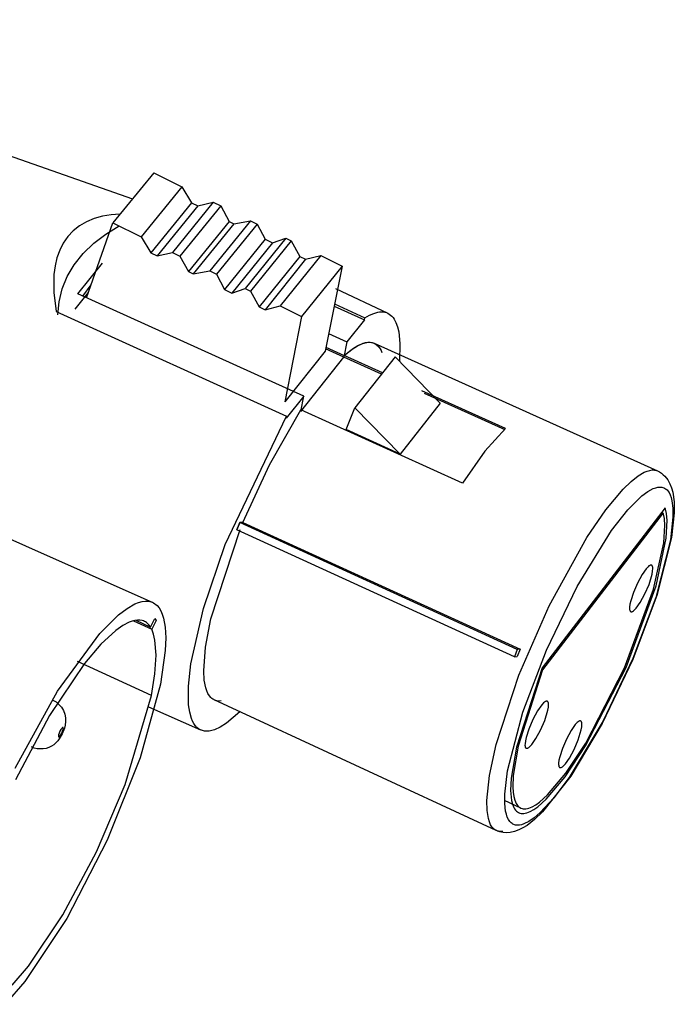
# Model space of a CAD drawing. Units: inches. Extents: x 1396 to 2095, y -151 to 775.
# Drawn here: x 2003 to 2025, y -70 to -37 of the extents above; entities that cross this region are included whole.
import ezdxf

# ---------------------------------------------------------------- set-up
doc = ezdxf.new("R2010")
doc.units = ezdxf.units.IN
doc.header["$MEASUREMENT"] = 0
doc.layers.add('Default', color=7, linetype='Continuous')

# ---------------------------------------------------------------- blocks, each defined once
blk = doc.blocks.new('BL fiberSOURCE 2015-1')
at = {"layer": 'Default', "color": 6}
for points in [[(174.612, -27.172, 0), (191.804, -33.204, 0)], [(192.519, -32.331, 0), (191.142, -34.012, 0)], [(192.519, -32.331, 0), (193.467, -32.8, 0)], [(193.467, -32.8, 0), (192.091, -34.484, 0)], [(193.467, -32.8, 0), (193.793, -33.339, 0)], [(193.793, -33.339, 0), (192.418, -35.024, 0)], [(194.006, -33.444, 0), (192.632, -35.13, 0)], [(194.523, -33.323, 0), (193.15, -35.01, 0)], [(194.776, -33.448, 0), (193.403, -35.136, 0)], [(193.793, -33.339, 0), (194.006, -33.444, 0)], [(194.006, -33.444, 0), (194.523, -33.323, 0)], [(194.523, -33.323, 0), (194.776, -33.448, 0)], [(194.776, -33.448, 0), (195.057, -33.965, 0)], [(191.381, -33.72, 0), (191.079, -33.746, 0), (190.791, -33.796, 0), (190.512, -33.875, 0), (190.256, -33.982, 0), (190.017, -34.119, 0), (189.807, -34.285, 0), (189.624, -34.479, 0), (189.471, -34.697, 0), (189.349, -34.937, 0), (189.257, -35.194, 0), (189.191, -35.469, 0), (189.153, -35.754, 0), (189.148, -36.362, 0), (189.226, -36.998, 0)], [(189.286, -37.11, 0), (189.328, -36.673, 0), (189.434, -36.242, 0), (189.605, -35.824, 0), (189.841, -35.425, 0), (190.139, -35.05, 0), (190.496, -34.705, 0), (190.904, -34.394, 0), (191.358, -34.12, 0)], [(190.253, -36.537, 0), (191.142, -34.012, 0)], [(191.142, -34.012, 0), (192.091, -34.484, 0)], [(195.057, -33.965, 0), (193.685, -35.654, 0)], [(195.222, -34.047, 0), (193.85, -35.737, 0)], [(195.78, -33.945, 0), (194.409, -35.636, 0)], [(196.004, -34.056, 0), (194.633, -35.748, 0)], [(195.057, -33.965, 0), (195.222, -34.047, 0)], [(195.222, -34.047, 0), (195.78, -33.945, 0)], [(195.78, -33.945, 0), (196.004, -34.056, 0)], [(196.004, -34.056, 0), (196.275, -34.568, 0)], [(192.091, -34.484, 0), (192.418, -35.024, 0)], [(196.275, -34.568, 0), (194.906, -36.262, 0)], [(196.519, -34.689, 0), (195.15, -36.383, 0)], [(196.972, -34.536, 0), (195.604, -36.23, 0)], [(197.147, -34.622, 0), (195.779, -36.317, 0)], [(196.275, -34.568, 0), (196.519, -34.689, 0)], [(196.519, -34.689, 0), (196.972, -34.536, 0)], [(196.972, -34.536, 0), (197.147, -34.622, 0)], [(197.147, -34.622, 0), (197.438, -35.144, 0)], [(192.418, -35.024, 0), (192.632, -35.13, 0)], [(192.632, -35.13, 0), (193.15, -35.01, 0)], [(193.15, -35.01, 0), (193.403, -35.136, 0)], [(193.403, -35.136, 0), (193.685, -35.654, 0)], [(197.438, -35.144, 0), (196.071, -36.841, 0)], [(198.148, -35.118, 0), (196.782, -36.816, 0)], [(197.438, -35.144, 0), (197.637, -35.243, 0)], [(197.637, -35.243, 0), (198.148, -35.118, 0)], [(198.148, -35.118, 0), (198.867, -35.474, 0)], [(189.959, -36.404, 0), (190.797, -35.379, 0)], [(197.637, -35.243, 0), (196.271, -36.941, 0)], [(198.867, -35.474, 0), (197.503, -37.174, 0)], [(198.867, -35.474, 0), (198.293, -38.337, 0)], [(193.685, -35.654, 0), (193.85, -35.737, 0)], [(193.85, -35.737, 0), (194.409, -35.636, 0)], [(194.409, -35.636, 0), (194.633, -35.748, 0)], [(194.633, -35.748, 0), (194.906, -36.262, 0)], [(190.131, -36.482, 0), (190.405, -36.107, 0)], [(190.313, -36.366, 0), (189.861, -36.919, 0)], [(190.313, -36.366, 0), (189.861, -36.919, 0)], [(197.574, -39.852, 0), (189.959, -36.404, 0)], [(194.906, -36.262, 0), (195.15, -36.383, 0)], [(195.15, -36.383, 0), (195.604, -36.23, 0)], [(195.604, -36.23, 0), (195.779, -36.317, 0)], [(195.779, -36.317, 0), (196.071, -36.841, 0)], [(198.647, -36.231, 0), (200.407, -37.06, 0)], [(166.366, -36.508, 0), (179.5, -41.028, 0), (192.493, -46.807, 0)], [(198.613, -36.739, 0), (199.636, -37.218, 0)], [(189.226, -36.998, 0), (196.991, -40.533, 0)], [(196.071, -36.841, 0), (196.271, -36.941, 0)], [(196.271, -36.941, 0), (196.782, -36.816, 0)], [(196.782, -36.816, 0), (197.503, -37.174, 0)], [(198.596, -36.824, 0), (199.622, -37.285, 0)], [(199.636, -37.218, 0), (199.789, -37.131, 0), (199.933, -37.068, 0), (200.067, -37.029, 0), (200.131, -37.019, 0), (200.192, -37.015, 0), (200.25, -37.018, 0), (200.306, -37.026, 0), (200.359, -37.041, 0), (200.41, -37.061, 0), (200.457, -37.088, 0), (200.502, -37.121, 0), (200.544, -37.16, 0), (200.583, -37.205, 0), (200.619, -37.256, 0), (200.683, -37.375, 0), (200.735, -37.517, 0), (200.774, -37.682, 0), (200.817, -38.078, 0), (200.801, -38.687, 0)], [(197.503, -37.174, 0), (196.932, -40.041, 0)], [(199.622, -37.285, 0), (199.032, -38.025, 0)], [(199.622, -37.285, 0), (199.636, -37.218, 0)], [(198.411, -37.746, 0), (199.032, -38.025, 0)], [(199.032, -38.025, 0), (198.928, -38.541, 0)], [(198.938, -38.488, 0), (199.255, -38.238, 0), (199.397, -38.152, 0), (199.528, -38.091, 0), (199.648, -38.053, 0), (199.704, -38.043, 0), (199.757, -38.038, 0), (199.807, -38.038, 0), (199.856, -38.044, 0), (199.904, -38.055, 0), (199.949, -38.072, 0)], [(198.938, -38.488, 0), (199.173, -38.295, 0), (199.386, -38.158, 0), (199.483, -38.11, 0), (199.574, -38.074, 0), (199.66, -38.051, 0), (199.739, -38.039, 0), (199.813, -38.039, 0), (199.884, -38.05, 0), (199.918, -38.06, 0), (199.95, -38.073, 0), (199.982, -38.089, 0), (200.012, -38.109, 0), (200.042, -38.131, 0), (200.096, -38.186, 0), (200.146, -38.255, 0), (200.179, -38.316, 0), (200.208, -38.384, 0)], [(199.949, -38.072, 0), (209.495, -42.371, 0)], [(198.293, -38.337, 0), (196.932, -40.041, 0)], [(198.928, -38.541, 0), (198.308, -38.261, 0)], [(198.928, -38.541, 0), (198.308, -38.261, 0)], [(198.318, -38.208, 0), (198.938, -38.488, 0)], [(197.471, -40.368, 0), (198.928, -38.541, 0)], [(197.471, -40.368, 0), (198.928, -38.541, 0)], [(197.471, -40.368, 0), (198.928, -38.541, 0)], [(200.191, -39.111, 0), (198.928, -38.541, 0)], [(200.225, -39.068, 0), (198.938, -38.488, 0)], [(200.65, -38.532, 0), (199.293, -40.242, 0)], [(200.65, -38.532, 0), (202.174, -40.088, 0)], [(204.37, -40.938, 0), (201.556, -39.669, 0)], [(204.359, -40.991, 0), (201.648, -39.768, 0)], [(197.574, -39.852, 0), (196.977, -40.6, 0)], [(197.471, -40.368, 0), (197.574, -39.852, 0)], [(202.174, -40.088, 0), (200.821, -41.803, 0)], [(195.524, -44.105, 0), (196.421, -42.169, 0), (197.481, -40.315, 0)], [(195.524, -44.105, 0), (196.421, -42.169, 0), (197.481, -40.315, 0)], [(197.471, -40.368, 0), (197.481, -40.315, 0)], [(202.925, -42.783, 0), (197.481, -40.315, 0)], [(199.002, -40.979, 0), (199.293, -40.242, 0)], [(199.293, -40.242, 0), (200.821, -41.803, 0)], [(195.422, -50.487, 0), (194.966, -50.872, 0), (194.758, -51.002, 0), (194.566, -51.091, 0), (194.475, -51.119, 0), (194.389, -51.136, 0), (194.308, -51.142, 0), (194.231, -51.138, 0), (194.158, -51.122, 0), (194.09, -51.096, 0), (194.028, -51.058, 0), (193.97, -51.01, 0), (193.917, -50.951, 0), (193.869, -50.882, 0), (193.827, -50.802, 0), (193.789, -50.711, 0), (193.731, -50.499, 0), (193.695, -50.247, 0), (193.689, -49.627, 0), (193.772, -48.869, 0), (194.196, -47.01, 0), (194.927, -44.855, 0), (196.991, -40.533, 0)], [(200.821, -41.803, 0), (199.002, -40.979, 0)], [(204.37, -40.938, 0), (203.681, -41.705, 0), (202.925, -42.783, 0)], [(204.286, -54.515, 0), (204.209, -54.52, 0), (204.171, -54.517, 0), (204.135, -54.511, 0), (204.1, -54.502, 0), (204.067, -54.488, 0), (204.034, -54.472, 0), (204.003, -54.451, 0), (203.974, -54.426, 0), (203.946, -54.398, 0), (203.919, -54.365, 0), (203.872, -54.289, 0), (203.831, -54.195, 0), (203.798, -54.085, 0), (203.755, -53.816, 0), (203.746, -53.48, 0), (203.835, -52.631, 0), (204.06, -51.59, 0), (204.82, -49.257, 0), (205.842, -46.914, 0), (207.114, -44.62, 0), (207.757, -43.686, 0), (208.344, -42.984, 0), (208.607, -42.73, 0), (208.843, -42.542, 0), (209.053, -42.417, 0), (209.148, -42.378, 0), (209.235, -42.353, 0), (209.315, -42.341, 0), (209.353, -42.34, 0), (209.391, -42.343, 0), (209.426, -42.349, 0), (209.461, -42.358, 0), (209.495, -42.371, 0)], [(209.495, -42.371, 0), (209.565, -42.407, 0), (209.631, -42.45, 0), (209.693, -42.5, 0), (209.748, -42.553, 0), (209.844, -42.673, 0), (209.918, -42.804, 0), (209.973, -42.941, 0), (210.012, -43.083, 0), (210.059, -43.413, 0), (210.064, -43.783, 0), (209.972, -44.613, 0), (209.475, -46.569, 0), (208.666, -48.727, 0), (207.633, -50.885, 0), (206.576, -52.652, 0), (205.62, -53.859, 0), (205.356, -54.111, 0), (205.099, -54.311, 0), (204.961, -54.396, 0), (204.824, -54.466, 0), (204.682, -54.518, 0), (204.53, -54.552, 0)], [(205.612, -49.002, 0), (204.742, -51.678, 0), (204.562, -52.725, 0), (204.544, -53.139, 0), (204.574, -53.469, 0), (204.607, -53.602, 0), (204.652, -53.712, 0), (204.679, -53.758, 0), (204.708, -53.798, 0), (204.741, -53.832, 0), (204.776, -53.861, 0), (204.813, -53.883, 0), (204.854, -53.899, 0), (204.897, -53.91, 0), (204.943, -53.914, 0), (204.991, -53.913, 0), (205.042, -53.905, 0), (205.095, -53.892, 0), (205.208, -53.847, 0), (205.33, -53.778, 0), (205.461, -53.686, 0), (205.744, -53.435, 0), (206.382, -52.678, 0), (207.076, -51.633, 0), (208.436, -48.991, 0), (209.447, -46.245, 0), (209.793, -44.637, 0), (209.824, -44.039, 0), (209.803, -43.802, 0), (209.758, -43.611, 0)], [(209.758, -43.611, 0), (205.612, -49.002, 0)], [(195.524, -44.105, 0), (195.421, -44.113, 0)], [(195.421, -44.113, 0), (195.524, -44.105, 0)], [(195.524, -44.105, 0), (204.871, -48.379, 0)], [(205.625, -49.076, 0), (204.803, -51.64, 0), (204.638, -52.637, 0), (204.624, -53.029, 0), (204.635, -53.197, 0), (204.656, -53.343, 0), (204.69, -53.467, 0), (204.734, -53.57, 0), (204.76, -53.614, 0), (204.789, -53.651, 0), (204.821, -53.683, 0), (204.855, -53.709, 0), (204.892, -53.73, 0), (204.932, -53.744, 0), (204.974, -53.753, 0), (205.018, -53.757, 0), (205.065, -53.754, 0), (205.114, -53.746, 0), (205.166, -53.732, 0), (205.275, -53.687, 0), (205.394, -53.619, 0), (205.52, -53.53, 0), (205.793, -53.285, 0), (206.409, -52.554, 0), (207.078, -51.547, 0), (208.389, -49.005, 0), (209.367, -46.359, 0), (209.711, -44.8, 0), (209.747, -44.214, 0), (209.731, -43.98, 0), (209.69, -43.788, 0)], [(209.69, -43.788, 0), (205.625, -49.076, 0)], [(194.791, -50.12, 0), (194.714, -50.123, 0), (194.641, -50.114, 0), (194.606, -50.105, 0), (194.572, -50.093, 0), (194.539, -50.077, 0), (194.507, -50.058, 0), (194.477, -50.036, 0), (194.448, -50.01, 0), (194.394, -49.948, 0), (194.346, -49.871, 0), (194.304, -49.78, 0), (194.269, -49.674, 0), (194.22, -49.418, 0), (194.202, -49.104, 0), (194.26, -48.314, 0), (194.443, -47.35, 0), (195.426, -44.345, 0)], [(194.791, -50.12, 0), (194.714, -50.123, 0), (194.641, -50.114, 0), (194.606, -50.105, 0), (194.572, -50.093, 0), (194.539, -50.077, 0), (194.507, -50.058, 0), (194.477, -50.036, 0), (194.448, -50.01, 0), (194.394, -49.948, 0), (194.346, -49.871, 0), (194.304, -49.78, 0), (194.269, -49.674, 0), (194.22, -49.418, 0), (194.202, -49.104, 0), (194.26, -48.314, 0), (194.443, -47.35, 0), (195.426, -44.345, 0)], [(195.421, -44.113, 0), (195.322, -44.353, 0)], [(195.322, -44.353, 0), (195.421, -44.113, 0)], [(204.672, -48.632, 0), (195.322, -44.353, 0)], [(204.772, -48.389, 0), (195.421, -44.113, 0)], [(187.852, -52.384, 0), (189.28, -49.792, 0), (190.698, -47.85, 0), (191.333, -47.221, 0), (191.621, -47.003, 0), (191.886, -46.854, 0), (192.009, -46.804, 0), (192.125, -46.773, 0), (192.234, -46.758, 0), (192.335, -46.761, 0), (192.383, -46.769, 0), (192.429, -46.782, 0), (192.474, -46.798, 0), (192.516, -46.819, 0), (192.556, -46.844, 0), (192.594, -46.874, 0), (192.63, -46.908, 0), (192.697, -46.988, 0), (192.754, -47.084, 0), (192.804, -47.197, 0), (192.845, -47.327, 0), (192.9, -47.632, 0), (192.921, -47.998, 0), (192.907, -48.42, 0), (192.747, -49.553, 0), (192.061, -52.04, 0), (190.954, -54.81, 0), (189.591, -57.452, 0), (188.173, -59.576, 0), (187.509, -60.34, 0)], [(192.41, -47.635, 0), (192.359, -47.564, 0), (192.301, -47.506, 0), (192.27, -47.481, 0), (192.238, -47.46, 0), (192.204, -47.442, 0), (192.168, -47.427, 0), (192.131, -47.415, 0), (192.053, -47.401, 0), (191.97, -47.399, 0), (191.881, -47.41, 0), (191.787, -47.434, 0), (191.688, -47.471, 0), (191.476, -47.582, 0), (191.246, -47.743, 0), (190.741, -48.209, 0), (190.188, -48.856, 0), (189.008, -50.608, 0), (187.855, -52.781, 0)], [(187.745, -59.69, 0), (188.292, -59.05, 0), (189.453, -57.329, 0), (190.585, -55.205, 0), (191.556, -52.93, 0), (192.44, -49.941, 0)], [(191.835, -47.421, 0), (192.449, -47.704, 0)], [(191.912, -47.405, 0), (192.41, -47.635, 0)], [(192.41, -47.635, 0), (192.556, -47.345, 0)], [(192.595, -47.414, 0), (192.449, -47.704, 0)], [(192.556, -47.345, 0), (192.595, -47.414, 0)], [(192.44, -49.941, 0), (192.556, -49.206, 0), (192.597, -48.578, 0), (192.561, -48.074, 0), (192.514, -47.872, 0), (192.449, -47.704, 0)], [(204.772, -48.389, 0), (204.672, -48.632, 0)], [(204.871, -48.379, 0), (204.771, -48.621, 0)], [(204.871, -48.379, 0), (204.772, -48.389, 0)], [(204.672, -48.632, 0), (204.771, -48.621, 0)], [(192.44, -49.941, 0), (189.953, -48.788, 0)], [(189.112, -50.091, 0), (189.226, -50.156, 0), (189.325, -50.239, 0), (189.408, -50.336, 0), (189.473, -50.445, 0), (189.518, -50.562, 0), (189.543, -50.685, 0), (189.547, -50.812, 0), (189.532, -50.936, 0)], [(194.107, -51.103, 0), (192.357, -50.33, 0)], [(204.065, -54.488, 0), (194.559, -50.087, 0)], [(189.532, -50.936, 0), (189.506, -51.042, 0), (189.43, -51.234, 0), (189.336, -51.397, 0), (189.281, -51.469, 0), (189.219, -51.535, 0), (189.15, -51.594, 0), (189.07, -51.646, 0), (188.982, -51.688, 0), (188.888, -51.719, 0), (188.789, -51.736, 0), (188.689, -51.739, 0), (188.589, -51.729, 0), (188.491, -51.706, 0), (188.397, -51.669, 0)], [(204.892, -53.73, 0), (204.346, -53.477, 0)], [(204.53, -54.552, 0), (204.417, -54.561, 0), (204.298, -54.554, 0), (204.179, -54.53, 0), (204.065, -54.488, 0)]]:
    blk.add_polyline3d(points, dxfattribs=at)
for points in [[(204.848, -54.305, 0), (204.779, -54.31, 0), (204.745, -54.308, 0), (204.713, -54.303, 0), (204.681, -54.295, 0), (204.651, -54.283, 0), (204.622, -54.269, 0), (204.594, -54.251, 0), (204.567, -54.231, 0), (204.541, -54.206, 0), (204.517, -54.179, 0), (204.473, -54.113, 0), (204.435, -54.033, 0), (204.403, -53.94, 0), (204.378, -53.831, 0), (204.349, -53.572, 0), (204.349, -53.257, 0), (204.441, -52.476, 0), (204.956, -50.5, 0), (205.751, -48.409, 0), (206.785, -46.269, 0), (207.95, -44.378, 0), (208.494, -43.688, 0), (208.968, -43.217, 0), (209.173, -43.066, 0), (209.354, -42.969, 0), (209.436, -42.94, 0), (209.511, -42.923, 0), (209.581, -42.917, 0), (209.614, -42.919, 0), (209.647, -42.923, 0), (209.678, -42.93, 0), (209.709, -42.941, 0), (209.738, -42.954, 0), (209.766, -42.971, 0), (209.793, -42.991, 0), (209.819, -43.014, 0), (209.843, -43.041, 0), (209.888, -43.104, 0), (209.927, -43.181, 0), (209.959, -43.272, 0), (209.985, -43.377, 0), (210.017, -43.629, 0), (210.019, -43.935, 0), (209.935, -44.698, 0), (209.441, -46.635, 0), (208.668, -48.695, 0), (207.668, -50.796, 0), (206.521, -52.701, 0), (206.007, -53.383, 0), (205.546, -53.88, 0), (205.341, -54.056, 0), (205.156, -54.184, 0), (204.992, -54.266, 0), (204.917, -54.291, 0)], [(209.314, -45.853, 0), (209.333, -45.747, 0), (209.338, -45.656, 0), (209.336, -45.619, 0), (209.333, -45.603, 0), (209.329, -45.589, 0), (209.324, -45.576, 0), (209.318, -45.566, 0), (209.314, -45.561, 0), (209.311, -45.557, 0), (209.307, -45.554, 0), (209.303, -45.551, 0), (209.298, -45.548, 0), (209.294, -45.546, 0), (209.289, -45.545, 0), (209.284, -45.544, 0), (209.279, -45.544, 0), (209.273, -45.544, 0), (209.262, -45.546, 0), (209.249, -45.55, 0), (209.236, -45.556, 0), (209.209, -45.573, 0), (209.179, -45.598, 0), (209.115, -45.665, 0), (208.977, -45.862, 0), (208.821, -46.148, 0), (208.683, -46.47, 0), (208.593, -46.753, 0), (208.569, -46.865, 0), (208.557, -46.965, 0), (208.556, -47.008, 0), (208.559, -47.045, 0), (208.562, -47.061, 0), (208.566, -47.075, 0), (208.571, -47.088, 0), (208.577, -47.098, 0), (208.58, -47.102, 0), (208.584, -47.106, 0), (208.588, -47.11, 0), (208.592, -47.113, 0), (208.596, -47.115, 0), (208.601, -47.117, 0), (208.605, -47.118, 0), (208.611, -47.119, 0), (208.616, -47.119, 0), (208.621, -47.119, 0), (208.633, -47.117, 0), (208.645, -47.113, 0), (208.658, -47.107, 0), (208.686, -47.089, 0), (208.716, -47.064, 0), (208.779, -46.997, 0), (208.918, -46.801, 0), (209.073, -46.515, 0), (209.211, -46.193, 0)], [(205.801, -50.436, 0), (205.819, -50.33, 0), (205.824, -50.239, 0), (205.821, -50.202, 0), (205.818, -50.186, 0), (205.814, -50.172, 0), (205.809, -50.16, 0), (205.802, -50.149, 0), (205.799, -50.145, 0), (205.795, -50.141, 0), (205.791, -50.138, 0), (205.787, -50.135, 0), (205.782, -50.132, 0), (205.778, -50.131, 0), (205.773, -50.129, 0), (205.767, -50.129, 0), (205.762, -50.128, 0), (205.756, -50.129, 0), (205.745, -50.131, 0), (205.732, -50.135, 0), (205.719, -50.142, 0), (205.69, -50.16, 0), (205.66, -50.185, 0), (205.595, -50.254, 0), (205.454, -50.454, 0), (205.296, -50.743, 0), (205.157, -51.068, 0), (205.067, -51.352, 0), (205.043, -51.465, 0), (205.032, -51.565, 0), (205.031, -51.607, 0), (205.034, -51.644, 0), (205.038, -51.66, 0), (205.042, -51.674, 0), (205.047, -51.687, 0), (205.053, -51.697, 0), (205.057, -51.701, 0), (205.061, -51.705, 0), (205.065, -51.708, 0), (205.069, -51.711, 0), (205.074, -51.713, 0), (205.078, -51.715, 0), (205.083, -51.716, 0), (205.089, -51.717, 0), (205.094, -51.717, 0), (205.1, -51.717, 0), (205.112, -51.714, 0), (205.124, -51.71, 0), (205.138, -51.704, 0), (205.166, -51.685, 0), (205.197, -51.66, 0), (205.261, -51.591, 0), (205.402, -51.391, 0), (205.559, -51.102, 0), (205.698, -50.778, 0)], [(189.466, -51.078, 0), (189.469, -51.057, 0), (189.469, -51.038, 0), (189.468, -51.031, 0), (189.468, -51.028, 0), (189.466, -51.025, 0), (189.465, -51.023, 0), (189.464, -51.021, 0), (189.463, -51.02, 0), (189.462, -51.019, 0), (189.461, -51.018, 0), (189.46, -51.018, 0), (189.459, -51.017, 0), (189.458, -51.017, 0), (189.457, -51.017, 0), (189.456, -51.016, 0), (189.455, -51.016, 0), (189.452, -51.017, 0), (189.45, -51.017, 0), (189.447, -51.018, 0), (189.444, -51.02, 0), (189.438, -51.024, 0), (189.431, -51.029, 0), (189.418, -51.044, 0), (189.388, -51.085, 0), (189.356, -51.143, 0), (189.329, -51.208, 0), (189.312, -51.264, 0), (189.308, -51.287, 0), (189.307, -51.306, 0), (189.307, -51.314, 0), (189.309, -51.321, 0), (189.309, -51.324, 0), (189.311, -51.327, 0), (189.312, -51.329, 0), (189.314, -51.331, 0), (189.314, -51.332, 0), (189.315, -51.333, 0), (189.316, -51.333, 0), (189.317, -51.334, 0), (189.318, -51.334, 0), (189.319, -51.334, 0), (189.321, -51.334, 0), (189.322, -51.334, 0), (189.324, -51.334, 0), (189.327, -51.333, 0), (189.33, -51.332, 0), (189.333, -51.331, 0), (189.339, -51.327, 0), (189.345, -51.321, 0), (189.359, -51.307, 0), (189.388, -51.266, 0), (189.42, -51.207, 0), (189.448, -51.142, 0)], [(206.927, -51.097, 0), (206.945, -50.992, 0), (206.95, -50.902, 0), (206.947, -50.866, 0), (206.944, -50.85, 0), (206.94, -50.836, 0), (206.935, -50.824, 0), (206.929, -50.813, 0), (206.925, -50.809, 0), (206.922, -50.805, 0), (206.918, -50.802, 0), (206.914, -50.799, 0), (206.909, -50.797, 0), (206.905, -50.795, 0), (206.9, -50.794, 0), (206.895, -50.793, 0), (206.889, -50.793, 0), (206.884, -50.793, 0), (206.872, -50.796, 0), (206.859, -50.8, 0), (206.846, -50.806, 0), (206.818, -50.825, 0), (206.788, -50.85, 0), (206.724, -50.918, 0), (206.585, -51.116, 0), (206.428, -51.403, 0), (206.291, -51.726, 0), (206.201, -52.008, 0), (206.177, -52.119, 0), (206.165, -52.218, 0), (206.165, -52.26, 0), (206.168, -52.297, 0), (206.171, -52.312, 0), (206.175, -52.326, 0), (206.18, -52.338, 0), (206.187, -52.349, 0), (206.19, -52.353, 0), (206.194, -52.357, 0), (206.198, -52.36, 0), (206.202, -52.363, 0), (206.206, -52.365, 0), (206.211, -52.367, 0), (206.216, -52.368, 0), (206.221, -52.368, 0), (206.226, -52.369, 0), (206.232, -52.368, 0), (206.244, -52.366, 0), (206.256, -52.361, 0), (206.269, -52.355, 0), (206.298, -52.337, 0), (206.328, -52.311, 0), (206.392, -52.243, 0), (206.531, -52.045, 0), (206.687, -51.758, 0), (206.824, -51.436, 0)]]:
    blk.add_polyline3d(points, close=True, dxfattribs=at)

msp = doc.modelspace()

# ---------------------------------------------------------------- block references
msp.add_blockref('BL fiberSOURCE 2015-1', (1814.742, -9.59))

doc.saveas('drawing.dxf')
